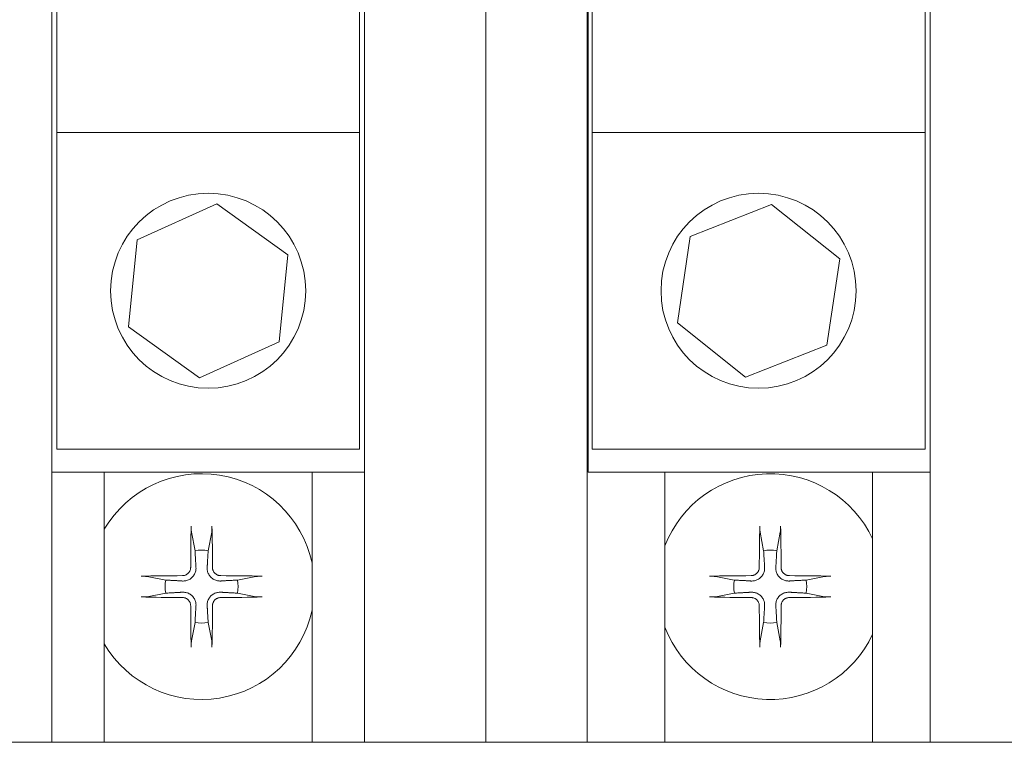
# Model space of a CAD drawing. Units: inches. Extents: x -32.1 to 29.6, y -5.4 to 42.8.
# Drawn here: x 3 to 5, y 5.9 to 7.3 of the extents above; entities that cross this region are included whole.
import ezdxf

# ---------------------------------------------------------------- set-up
doc = ezdxf.new("R2010")
doc.units = ezdxf.units.IN
doc.header["$LTSCALE"] = 0.25
doc.header["$MEASUREMENT"] = 0

msp = doc.modelspace()

# ---------------------------------------------------------------- linework, layer by layer
at = {"color": 7, "lineweight": 0}
for p, q in [((3.1071, 5.8964), (3.1071, 8.7644)), ((3.7271, 8.7644), (3.7271, 5.8964)), ((3.9681, 5.8964), (3.9681, 8.7644)), ((3.9681, 8.7644), (3.9681, 5.8964)), ((4.1688, 5.8964), (4.1688, 8.7644)), ((4.8491, 8.7644), (4.8491, 5.8964)), ((4.171, 6.4324), (4.171, 8.2284)), ((3.1171, 7.1064), (3.1171, 7.8454)), ((3.7171, 7.8454), (3.7171, 7.1064)), ((4.1788, 7.1064), (4.1788, 7.8454)), ((4.8391, 7.8454), (4.8391, 7.1064)), ((3.1171, 7.1064), (3.1171, 6.4784)), ((3.7171, 7.1064), (3.1171, 7.1064)), ((3.7171, 7.1064), (3.7171, 6.4784)), ((4.1788, 7.1064), (4.1788, 6.4784)), ((4.8391, 7.1064), (4.1788, 7.1064)), ((4.8391, 7.1064), (4.8391, 6.4784)), ((3.2764, 6.8934), (3.4342, 6.9647)), ((3.4342, 6.9647), (3.5749, 6.8637)), ((4.3733, 6.9002), (4.5345, 6.9637)), ((4.5345, 6.9637), (4.6701, 6.8559)), ((4.3478, 6.7289), (4.3733, 6.9002)), ((3.2592, 6.7211), (3.2764, 6.8934)), ((3.5749, 6.8637), (3.5577, 6.6913)), ((4.6701, 6.8559), (4.6445, 6.6846)), ((3.3999, 6.62), (3.2592, 6.7211)), ((4.4833, 6.6211), (4.3478, 6.7289)), ((3.5577, 6.6913), (3.3999, 6.62)), ((4.6445, 6.6846), (4.4833, 6.6211)), ((3.1171, 6.4784), (3.7171, 6.4784)), ((4.1788, 6.4784), (4.8391, 6.4784)), ((3.7271, 6.4324), (3.1071, 6.4324)), ((3.2111, 6.4324), (3.2111, 5.8964)), ((3.6231, 6.4324), (3.6231, 5.8964)), ((4.8491, 6.4324), (4.171, 6.4324)), ((4.3231, 6.4324), (4.3231, 5.8964)), ((4.7351, 6.4324), (4.7351, 5.8964)), ((3.384, 6.3132), (3.391, 6.2766)), ((3.4171, 6.2766), (3.4241, 6.3132)), ((4.512, 6.3132), (4.519, 6.2766)), ((4.5451, 6.2766), (4.5521, 6.3132)), ((3.3328, 6.2184), (3.2962, 6.2254)), ((3.5119, 6.2254), (3.4753, 6.2184)), ((4.4608, 6.2184), (4.4242, 6.2254)), ((4.6399, 6.2254), (4.6033, 6.2184)), ((3.2962, 6.1854), (3.3328, 6.1923)), ((3.4753, 6.1923), (3.5119, 6.1854)), ((4.4242, 6.1854), (4.4608, 6.1923)), ((4.6033, 6.1923), (4.6399, 6.1854)), ((3.391, 6.1342), (3.384, 6.0976)), ((3.4241, 6.0976), (3.4171, 6.1342)), ((4.519, 6.1342), (4.512, 6.0976)), ((4.5521, 6.0976), (4.5451, 6.1342)), ((3.1071, 5.8964), (2.9181, 5.8964)), ((3.2111, 5.8964), (3.1071, 5.8964)), ((3.6231, 5.8964), (3.2111, 5.8964)), ((3.7271, 5.8964), (3.6231, 5.8964)), ((3.9681, 5.8964), (3.7271, 5.8964)), ((4.1688, 5.8964), (3.9681, 5.8964)), ((4.3231, 5.8964), (4.1688, 5.8964)), ((4.7351, 5.8964), (4.3231, 5.8964)), ((4.8491, 5.8964), (4.7351, 5.8964)), ((5.0381, 5.8964), (4.8491, 5.8964))]:
    msp.add_line(p, q, dxfattribs=at)
at = {"color": 7, "lineweight": 0, "flags": 128}
for points in [[(3.384, 6.3132), (3.384, 6.3135), (3.3839, 6.3138), (3.3839, 6.3142), (3.3838, 6.3146), (3.3838, 6.315), (3.3837, 6.3154), (3.3837, 6.3159), (3.3837, 6.3164), (3.3836, 6.3169), (3.3836, 6.3174), (3.3836, 6.3179), (3.3836, 6.3185), (3.3835, 6.3191), (3.3835, 6.3197), (3.3835, 6.3203), (3.3835, 6.3209), (3.3835, 6.3214), (3.3835, 6.322), (3.3835, 6.3226), (3.3835, 6.3232), (3.3835, 6.3238), (3.3835, 6.3244), (3.3835, 6.325), (3.3835, 6.3255)], [(3.4246, 6.3255), (3.4246, 6.325), (3.4246, 6.3244), (3.4246, 6.3238), (3.4246, 6.3232), (3.4246, 6.3226), (3.4246, 6.322), (3.4246, 6.3214), (3.4246, 6.3209), (3.4246, 6.3203), (3.4246, 6.3197), (3.4246, 6.3191), (3.4246, 6.3185), (3.4245, 6.3179), (3.4245, 6.3174), (3.4245, 6.3169), (3.4244, 6.3164), (3.4244, 6.3159), (3.4244, 6.3154), (3.4243, 6.315), (3.4243, 6.3146), (3.4242, 6.3142), (3.4242, 6.3138), (3.4241, 6.3135), (3.4241, 6.3132)], [(4.512, 6.3132), (4.512, 6.3135), (4.5119, 6.3138), (4.5119, 6.3142), (4.5118, 6.3146), (4.5118, 6.315), (4.5117, 6.3154), (4.5117, 6.3159), (4.5117, 6.3164), (4.5116, 6.3169), (4.5116, 6.3174), (4.5116, 6.3179), (4.5116, 6.3185), (4.5115, 6.3191), (4.5115, 6.3197), (4.5115, 6.3203), (4.5115, 6.3209), (4.5115, 6.3214), (4.5115, 6.322), (4.5115, 6.3226), (4.5115, 6.3232), (4.5115, 6.3238), (4.5115, 6.3244), (4.5115, 6.325), (4.5115, 6.3255)], [(4.5526, 6.3255), (4.5526, 6.325), (4.5526, 6.3244), (4.5526, 6.3238), (4.5526, 6.3232), (4.5526, 6.3226), (4.5526, 6.322), (4.5526, 6.3214), (4.5526, 6.3209), (4.5526, 6.3203), (4.5526, 6.3197), (4.5526, 6.3191), (4.5526, 6.3185), (4.5525, 6.3179), (4.5525, 6.3174), (4.5525, 6.3169), (4.5524, 6.3164), (4.5524, 6.3159), (4.5524, 6.3154), (4.5523, 6.315), (4.5523, 6.3146), (4.5522, 6.3142), (4.5522, 6.3138), (4.5521, 6.3135), (4.5521, 6.3132)], [(3.391, 6.2766), (3.3911, 6.2743), (3.3913, 6.2721), (3.3914, 6.27), (3.3915, 6.268), (3.3916, 6.2662), (3.3917, 6.2644), (3.3918, 6.2628), (3.3919, 6.2612), (3.392, 6.2597), (3.3921, 6.2582), (3.3921, 6.2569), (3.3922, 6.2556), (3.3923, 6.2543), (3.3924, 6.2531), (3.3924, 6.252), (3.3925, 6.2509), (3.3925, 6.2498), (3.3926, 6.2488), (3.3927, 6.2479), (3.3927, 6.2469), (3.3928, 6.246), (3.3928, 6.2452), (3.3929, 6.2444), (3.3929, 6.2436)], [(3.4152, 6.2436), (3.4152, 6.2444), (3.4153, 6.2452), (3.4153, 6.246), (3.4154, 6.2469), (3.4154, 6.2479), (3.4155, 6.2488), (3.4156, 6.2498), (3.4156, 6.2509), (3.4157, 6.252), (3.4157, 6.2531), (3.4158, 6.2543), (3.4159, 6.2556), (3.416, 6.2569), (3.416, 6.2582), (3.4161, 6.2597), (3.4162, 6.2612), (3.4163, 6.2628), (3.4164, 6.2644), (3.4165, 6.2662), (3.4166, 6.268), (3.4167, 6.27), (3.4168, 6.2721), (3.417, 6.2743), (3.4171, 6.2766)], [(4.519, 6.2766), (4.5191, 6.2743), (4.5193, 6.2721), (4.5194, 6.27), (4.5195, 6.268), (4.5196, 6.2662), (4.5197, 6.2644), (4.5198, 6.2628), (4.5199, 6.2612), (4.52, 6.2597), (4.5201, 6.2582), (4.5201, 6.2569), (4.5202, 6.2556), (4.5203, 6.2543), (4.5204, 6.2531), (4.5204, 6.252), (4.5205, 6.2509), (4.5205, 6.2498), (4.5206, 6.2488), (4.5207, 6.2479), (4.5207, 6.2469), (4.5208, 6.246), (4.5208, 6.2452), (4.5209, 6.2444), (4.5209, 6.2436)], [(4.5432, 6.2436), (4.5432, 6.2444), (4.5433, 6.2452), (4.5433, 6.246), (4.5434, 6.2469), (4.5434, 6.2479), (4.5435, 6.2488), (4.5436, 6.2498), (4.5436, 6.2509), (4.5437, 6.252), (4.5437, 6.2531), (4.5438, 6.2543), (4.5439, 6.2556), (4.544, 6.2569), (4.544, 6.2582), (4.5441, 6.2597), (4.5442, 6.2612), (4.5443, 6.2628), (4.5444, 6.2644), (4.5445, 6.2662), (4.5446, 6.268), (4.5447, 6.27), (4.5448, 6.2721), (4.545, 6.2743), (4.5451, 6.2766)], [(3.3929, 6.2436), (3.393, 6.2418), (3.3929, 6.24), (3.3927, 6.2383), (3.3924, 6.2366), (3.392, 6.2349), (3.3915, 6.2333), (3.3908, 6.2316), (3.39, 6.23), (3.389, 6.2283), (3.388, 6.2267), (3.3868, 6.2253), (3.3855, 6.2239), (3.3842, 6.2227), (3.3827, 6.2215), (3.3811, 6.2204), (3.3795, 6.2195), (3.3778, 6.2187), (3.3761, 6.218), (3.3745, 6.2175), (3.3728, 6.2171), (3.3711, 6.2168), (3.3694, 6.2166), (3.3676, 6.2165), (3.3659, 6.2165)], [(3.3824, 6.2434), (3.3823, 6.2424), (3.3822, 6.2413), (3.3821, 6.2403), (3.3818, 6.2392), (3.3815, 6.2382), (3.3811, 6.2372), (3.3807, 6.2362), (3.3802, 6.2352), (3.3796, 6.2343), (3.379, 6.2334), (3.3783, 6.2326), (3.3776, 6.2319), (3.3768, 6.2311), (3.376, 6.2305), (3.3751, 6.2298), (3.3742, 6.2293), (3.3732, 6.2288), (3.3722, 6.2283), (3.3712, 6.2279), (3.3702, 6.2276), (3.3691, 6.2274), (3.3681, 6.2272), (3.367, 6.2271), (3.366, 6.2271)], [(3.4422, 6.2165), (3.4405, 6.2165), (3.4387, 6.2166), (3.437, 6.2168), (3.4353, 6.2171), (3.4336, 6.2175), (3.432, 6.218), (3.4303, 6.2187), (3.4286, 6.2195), (3.427, 6.2204), (3.4254, 6.2215), (3.4239, 6.2227), (3.4226, 6.2239), (3.4213, 6.2253), (3.4201, 6.2267), (3.4191, 6.2283), (3.4181, 6.23), (3.4173, 6.2316), (3.4167, 6.2333), (3.4161, 6.2349), (3.4157, 6.2366), (3.4154, 6.2383), (3.4152, 6.24), (3.4152, 6.2418), (3.4152, 6.2436)], [(3.4421, 6.2271), (3.4411, 6.2271), (3.44, 6.2272), (3.439, 6.2274), (3.4379, 6.2276), (3.4369, 6.2279), (3.4358, 6.2283), (3.4348, 6.2288), (3.4339, 6.2293), (3.433, 6.2299), (3.4321, 6.2305), (3.4313, 6.2312), (3.4305, 6.2319), (3.4298, 6.2326), (3.4291, 6.2334), (3.4285, 6.2343), (3.4279, 6.2352), (3.4274, 6.2362), (3.427, 6.2372), (3.4266, 6.2382), (3.4263, 6.2393), (3.426, 6.2403), (3.4259, 6.2414), (3.4258, 6.2424), (3.4257, 6.2434)], [(4.5209, 6.2436), (4.521, 6.2418), (4.5209, 6.24), (4.5207, 6.2383), (4.5204, 6.2366), (4.52, 6.2349), (4.5195, 6.2333), (4.5188, 6.2316), (4.518, 6.23), (4.517, 6.2283), (4.516, 6.2267), (4.5148, 6.2253), (4.5135, 6.2239), (4.5122, 6.2227), (4.5107, 6.2215), (4.5091, 6.2204), (4.5075, 6.2195), (4.5058, 6.2187), (4.5041, 6.218), (4.5025, 6.2175), (4.5008, 6.2171), (4.4991, 6.2168), (4.4974, 6.2166), (4.4956, 6.2165), (4.4939, 6.2165)], [(4.5104, 6.2434), (4.5103, 6.2424), (4.5102, 6.2413), (4.5101, 6.2403), (4.5098, 6.2392), (4.5095, 6.2382), (4.5091, 6.2372), (4.5087, 6.2362), (4.5082, 6.2352), (4.5076, 6.2343), (4.507, 6.2334), (4.5063, 6.2326), (4.5056, 6.2319), (4.5048, 6.2311), (4.504, 6.2305), (4.5031, 6.2298), (4.5022, 6.2293), (4.5012, 6.2288), (4.5002, 6.2283), (4.4992, 6.2279), (4.4982, 6.2276), (4.4971, 6.2274), (4.4961, 6.2272), (4.495, 6.2271), (4.494, 6.2271)], [(4.5702, 6.2165), (4.5685, 6.2165), (4.5667, 6.2166), (4.565, 6.2168), (4.5633, 6.2171), (4.5616, 6.2175), (4.56, 6.218), (4.5583, 6.2187), (4.5566, 6.2195), (4.555, 6.2204), (4.5534, 6.2215), (4.5519, 6.2227), (4.5506, 6.2239), (4.5493, 6.2253), (4.5481, 6.2267), (4.5471, 6.2283), (4.5461, 6.23), (4.5453, 6.2316), (4.5447, 6.2333), (4.5441, 6.2349), (4.5437, 6.2366), (4.5434, 6.2383), (4.5432, 6.24), (4.5432, 6.2418), (4.5432, 6.2436)], [(4.5701, 6.2271), (4.5691, 6.2271), (4.568, 6.2272), (4.567, 6.2274), (4.5659, 6.2276), (4.5649, 6.2279), (4.5638, 6.2283), (4.5628, 6.2288), (4.5619, 6.2293), (4.561, 6.2299), (4.5601, 6.2305), (4.5593, 6.2312), (4.5585, 6.2319), (4.5578, 6.2326), (4.5571, 6.2334), (4.5565, 6.2343), (4.5559, 6.2352), (4.5554, 6.2362), (4.555, 6.2372), (4.5546, 6.2382), (4.5543, 6.2393), (4.554, 6.2403), (4.5539, 6.2414), (4.5538, 6.2424), (4.5537, 6.2434)], [(3.2839, 6.2259), (3.2845, 6.226), (3.285, 6.226), (3.2856, 6.226), (3.2862, 6.226), (3.2868, 6.226), (3.2874, 6.226), (3.288, 6.226), (3.2886, 6.226), (3.2892, 6.2259), (3.2898, 6.2259), (3.2904, 6.2259), (3.291, 6.2259), (3.2915, 6.2259), (3.292, 6.2258), (3.2926, 6.2258), (3.2931, 6.2258), (3.2936, 6.2257), (3.2941, 6.2257), (3.2945, 6.2257), (3.2949, 6.2256), (3.2953, 6.2256), (3.2956, 6.2255), (3.2959, 6.2255), (3.2962, 6.2254)], [(3.3659, 6.2165), (3.3651, 6.2166), (3.3643, 6.2166), (3.3634, 6.2167), (3.3625, 6.2167), (3.3616, 6.2168), (3.3606, 6.2168), (3.3596, 6.2169), (3.3585, 6.217), (3.3575, 6.217), (3.3563, 6.2171), (3.3551, 6.2172), (3.3539, 6.2172), (3.3526, 6.2173), (3.3512, 6.2174), (3.3498, 6.2175), (3.3483, 6.2176), (3.3467, 6.2176), (3.345, 6.2177), (3.3433, 6.2178), (3.3414, 6.2179), (3.3395, 6.2181), (3.3374, 6.2182), (3.3352, 6.2183), (3.3328, 6.2184)], [(3.4753, 6.2184), (3.4729, 6.2183), (3.4707, 6.2182), (3.4686, 6.2181), (3.4667, 6.2179), (3.4648, 6.2178), (3.4631, 6.2177), (3.4614, 6.2176), (3.4598, 6.2176), (3.4583, 6.2175), (3.4569, 6.2174), (3.4555, 6.2173), (3.4542, 6.2172), (3.453, 6.2172), (3.4518, 6.2171), (3.4506, 6.217), (3.4496, 6.217), (3.4485, 6.2169), (3.4475, 6.2168), (3.4465, 6.2168), (3.4456, 6.2167), (3.4447, 6.2167), (3.4438, 6.2166), (3.443, 6.2166), (3.4422, 6.2165)], [(3.5119, 6.2254), (3.5122, 6.2255), (3.5125, 6.2255), (3.5128, 6.2256), (3.5132, 6.2256), (3.5136, 6.2257), (3.514, 6.2257), (3.5145, 6.2257), (3.515, 6.2258), (3.5155, 6.2258), (3.5161, 6.2258), (3.5166, 6.2259), (3.5171, 6.2259), (3.5177, 6.2259), (3.5183, 6.2259), (3.5189, 6.2259), (3.5195, 6.226), (3.5201, 6.226), (3.5207, 6.226), (3.5213, 6.226), (3.5219, 6.226), (3.5225, 6.226), (3.5231, 6.226), (3.5236, 6.226), (3.5242, 6.2259)], [(4.4119, 6.2259), (4.4125, 6.226), (4.413, 6.226), (4.4136, 6.226), (4.4142, 6.226), (4.4148, 6.226), (4.4154, 6.226), (4.416, 6.226), (4.4166, 6.226), (4.4172, 6.2259), (4.4178, 6.2259), (4.4184, 6.2259), (4.419, 6.2259), (4.4195, 6.2259), (4.42, 6.2258), (4.4206, 6.2258), (4.4211, 6.2258), (4.4216, 6.2257), (4.4221, 6.2257), (4.4225, 6.2257), (4.4229, 6.2256), (4.4233, 6.2256), (4.4236, 6.2255), (4.4239, 6.2255), (4.4242, 6.2254)], [(4.4939, 6.2165), (4.4931, 6.2166), (4.4923, 6.2166), (4.4914, 6.2167), (4.4905, 6.2167), (4.4896, 6.2168), (4.4886, 6.2168), (4.4876, 6.2169), (4.4865, 6.217), (4.4855, 6.217), (4.4843, 6.2171), (4.4831, 6.2172), (4.4819, 6.2172), (4.4806, 6.2173), (4.4792, 6.2174), (4.4778, 6.2175), (4.4763, 6.2176), (4.4747, 6.2176), (4.473, 6.2177), (4.4713, 6.2178), (4.4694, 6.2179), (4.4675, 6.2181), (4.4654, 6.2182), (4.4632, 6.2183), (4.4608, 6.2184)], [(4.6033, 6.2184), (4.6009, 6.2183), (4.5987, 6.2182), (4.5966, 6.2181), (4.5947, 6.2179), (4.5928, 6.2178), (4.5911, 6.2177), (4.5894, 6.2176), (4.5878, 6.2176), (4.5863, 6.2175), (4.5849, 6.2174), (4.5835, 6.2173), (4.5822, 6.2172), (4.581, 6.2172), (4.5798, 6.2171), (4.5786, 6.217), (4.5776, 6.217), (4.5765, 6.2169), (4.5755, 6.2168), (4.5745, 6.2168), (4.5736, 6.2167), (4.5727, 6.2167), (4.5718, 6.2166), (4.571, 6.2166), (4.5702, 6.2165)], [(4.6399, 6.2254), (4.6402, 6.2255), (4.6405, 6.2255), (4.6408, 6.2256), (4.6412, 6.2256), (4.6416, 6.2257), (4.642, 6.2257), (4.6425, 6.2257), (4.643, 6.2258), (4.6435, 6.2258), (4.6441, 6.2258), (4.6446, 6.2259), (4.6451, 6.2259), (4.6457, 6.2259), (4.6463, 6.2259), (4.6469, 6.2259), (4.6475, 6.226), (4.6481, 6.226), (4.6487, 6.226), (4.6493, 6.226), (4.6499, 6.226), (4.6505, 6.226), (4.6511, 6.226), (4.6516, 6.226), (4.6522, 6.2259)], [(3.3328, 6.1923), (3.3352, 6.1925), (3.3374, 6.1926), (3.3395, 6.1927), (3.3414, 6.1928), (3.3433, 6.1929), (3.345, 6.193), (3.3467, 6.1931), (3.3483, 6.1932), (3.3498, 6.1933), (3.3512, 6.1934), (3.3526, 6.1935), (3.3539, 6.1936), (3.3551, 6.1936), (3.3563, 6.1937), (3.3575, 6.1938), (3.3585, 6.1938), (3.3596, 6.1939), (3.3606, 6.1939), (3.3616, 6.194), (3.3625, 6.1941), (3.3634, 6.1941), (3.3643, 6.1942), (3.3651, 6.1942), (3.3659, 6.1943)], [(3.3659, 6.1943), (3.3676, 6.1943), (3.3694, 6.1942), (3.3711, 6.194), (3.3728, 6.1937), (3.3745, 6.1933), (3.3761, 6.1928), (3.3778, 6.1921), (3.3795, 6.1913), (3.3811, 6.1904), (3.3827, 6.1893), (3.3842, 6.1881), (3.3855, 6.1869), (3.3868, 6.1855), (3.388, 6.184), (3.389, 6.1825), (3.39, 6.1808), (3.3908, 6.1792), (3.3915, 6.1775), (3.392, 6.1758), (3.3924, 6.1742), (3.3927, 6.1725), (3.3929, 6.1707), (3.393, 6.169), (3.3929, 6.1672)], [(3.4152, 6.1672), (3.4152, 6.169), (3.4152, 6.1707), (3.4154, 6.1725), (3.4157, 6.1742), (3.4161, 6.1758), (3.4167, 6.1775), (3.4173, 6.1792), (3.4181, 6.1808), (3.4191, 6.1825), (3.4201, 6.184), (3.4213, 6.1855), (3.4226, 6.1869), (3.4239, 6.1881), (3.4254, 6.1893), (3.427, 6.1904), (3.4286, 6.1913), (3.4303, 6.1921), (3.432, 6.1928), (3.4336, 6.1933), (3.4353, 6.1937), (3.437, 6.194), (3.4387, 6.1942), (3.4405, 6.1943), (3.4422, 6.1943)], [(3.4422, 6.1943), (3.443, 6.1942), (3.4438, 6.1942), (3.4447, 6.1941), (3.4456, 6.1941), (3.4465, 6.194), (3.4475, 6.1939), (3.4485, 6.1939), (3.4496, 6.1938), (3.4506, 6.1938), (3.4518, 6.1937), (3.453, 6.1936), (3.4542, 6.1936), (3.4555, 6.1935), (3.4569, 6.1934), (3.4583, 6.1933), (3.4598, 6.1932), (3.4614, 6.1931), (3.4631, 6.193), (3.4648, 6.1929), (3.4667, 6.1928), (3.4686, 6.1927), (3.4707, 6.1926), (3.4729, 6.1925), (3.4753, 6.1923)], [(4.4608, 6.1923), (4.4632, 6.1925), (4.4654, 6.1926), (4.4675, 6.1927), (4.4694, 6.1928), (4.4713, 6.1929), (4.473, 6.193), (4.4747, 6.1931), (4.4763, 6.1932), (4.4778, 6.1933), (4.4792, 6.1934), (4.4806, 6.1935), (4.4819, 6.1936), (4.4831, 6.1936), (4.4843, 6.1937), (4.4855, 6.1938), (4.4865, 6.1938), (4.4876, 6.1939), (4.4886, 6.1939), (4.4896, 6.194), (4.4905, 6.1941), (4.4914, 6.1941), (4.4923, 6.1942), (4.4931, 6.1942), (4.4939, 6.1943)], [(4.4939, 6.1943), (4.4956, 6.1943), (4.4974, 6.1942), (4.4991, 6.194), (4.5008, 6.1937), (4.5025, 6.1933), (4.5041, 6.1928), (4.5058, 6.1921), (4.5075, 6.1913), (4.5091, 6.1904), (4.5107, 6.1893), (4.5122, 6.1881), (4.5135, 6.1869), (4.5148, 6.1855), (4.516, 6.184), (4.517, 6.1825), (4.518, 6.1808), (4.5188, 6.1792), (4.5195, 6.1775), (4.52, 6.1758), (4.5204, 6.1742), (4.5207, 6.1725), (4.5209, 6.1707), (4.521, 6.169), (4.5209, 6.1672)], [(4.5432, 6.1672), (4.5432, 6.169), (4.5432, 6.1707), (4.5434, 6.1725), (4.5437, 6.1742), (4.5441, 6.1758), (4.5447, 6.1775), (4.5453, 6.1792), (4.5461, 6.1808), (4.5471, 6.1825), (4.5481, 6.184), (4.5493, 6.1855), (4.5506, 6.1869), (4.5519, 6.1881), (4.5534, 6.1893), (4.555, 6.1904), (4.5566, 6.1913), (4.5583, 6.1921), (4.56, 6.1928), (4.5616, 6.1933), (4.5633, 6.1937), (4.565, 6.194), (4.5667, 6.1942), (4.5685, 6.1943), (4.5702, 6.1943)], [(4.5702, 6.1943), (4.571, 6.1942), (4.5718, 6.1942), (4.5727, 6.1941), (4.5736, 6.1941), (4.5745, 6.194), (4.5755, 6.1939), (4.5765, 6.1939), (4.5776, 6.1938), (4.5786, 6.1938), (4.5798, 6.1937), (4.581, 6.1936), (4.5822, 6.1936), (4.5835, 6.1935), (4.5849, 6.1934), (4.5863, 6.1933), (4.5878, 6.1932), (4.5894, 6.1931), (4.5911, 6.193), (4.5928, 6.1929), (4.5947, 6.1928), (4.5966, 6.1927), (4.5987, 6.1926), (4.6009, 6.1925), (4.6033, 6.1923)], [(3.2962, 6.1854), (3.2959, 6.1853), (3.2956, 6.1853), (3.2953, 6.1852), (3.2949, 6.1852), (3.2945, 6.1851), (3.2941, 6.1851), (3.2936, 6.185), (3.2931, 6.185), (3.2926, 6.185), (3.292, 6.1849), (3.2915, 6.1849), (3.291, 6.1849), (3.2904, 6.1849), (3.2898, 6.1849), (3.2892, 6.1848), (3.2886, 6.1848), (3.288, 6.1848), (3.2874, 6.1848), (3.2868, 6.1848), (3.2862, 6.1848), (3.2856, 6.1848), (3.285, 6.1848), (3.2845, 6.1848), (3.2839, 6.1848)], [(3.366, 6.1837), (3.367, 6.1837), (3.3681, 6.1836), (3.3692, 6.1834), (3.3702, 6.1832), (3.3712, 6.1829), (3.3723, 6.1825), (3.3733, 6.182), (3.3742, 6.1815), (3.3751, 6.1809), (3.376, 6.1803), (3.3768, 6.1796), (3.3776, 6.1789), (3.3783, 6.1782), (3.379, 6.1773), (3.3796, 6.1765), (3.3802, 6.1755), (3.3807, 6.1746), (3.3811, 6.1736), (3.3815, 6.1726), (3.3818, 6.1715), (3.3821, 6.1705), (3.3822, 6.1694), (3.3823, 6.1684), (3.3824, 6.1674)], [(3.4257, 6.1674), (3.4258, 6.1684), (3.4259, 6.1694), (3.426, 6.1705), (3.4263, 6.1715), (3.4266, 6.1726), (3.427, 6.1736), (3.4274, 6.1746), (3.4279, 6.1756), (3.4285, 6.1765), (3.4291, 6.1773), (3.4298, 6.1782), (3.4305, 6.1789), (3.4313, 6.1796), (3.4321, 6.1803), (3.433, 6.1809), (3.4339, 6.1815), (3.4349, 6.182), (3.4359, 6.1825), (3.4369, 6.1829), (3.4379, 6.1832), (3.439, 6.1834), (3.44, 6.1836), (3.4411, 6.1837), (3.4421, 6.1837)], [(3.5242, 6.1848), (3.5236, 6.1848), (3.5231, 6.1848), (3.5225, 6.1848), (3.5219, 6.1848), (3.5213, 6.1848), (3.5207, 6.1848), (3.5201, 6.1848), (3.5195, 6.1848), (3.5189, 6.1848), (3.5183, 6.1849), (3.5177, 6.1849), (3.5171, 6.1849), (3.5166, 6.1849), (3.5161, 6.1849), (3.5155, 6.185), (3.515, 6.185), (3.5145, 6.185), (3.514, 6.1851), (3.5136, 6.1851), (3.5132, 6.1852), (3.5128, 6.1852), (3.5125, 6.1853), (3.5122, 6.1853), (3.5119, 6.1854)], [(4.4242, 6.1854), (4.4239, 6.1853), (4.4236, 6.1853), (4.4233, 6.1852), (4.4229, 6.1852), (4.4225, 6.1851), (4.4221, 6.1851), (4.4216, 6.185), (4.4211, 6.185), (4.4206, 6.185), (4.42, 6.1849), (4.4195, 6.1849), (4.419, 6.1849), (4.4184, 6.1849), (4.4178, 6.1849), (4.4172, 6.1848), (4.4166, 6.1848), (4.416, 6.1848), (4.4154, 6.1848), (4.4148, 6.1848), (4.4142, 6.1848), (4.4136, 6.1848), (4.413, 6.1848), (4.4125, 6.1848), (4.4119, 6.1848)], [(4.494, 6.1837), (4.495, 6.1837), (4.4961, 6.1836), (4.4972, 6.1834), (4.4982, 6.1832), (4.4992, 6.1829), (4.5003, 6.1825), (4.5013, 6.182), (4.5022, 6.1815), (4.5031, 6.1809), (4.504, 6.1803), (4.5048, 6.1796), (4.5056, 6.1789), (4.5063, 6.1782), (4.507, 6.1773), (4.5076, 6.1765), (4.5082, 6.1755), (4.5087, 6.1746), (4.5091, 6.1736), (4.5095, 6.1726), (4.5098, 6.1715), (4.5101, 6.1705), (4.5102, 6.1694), (4.5103, 6.1684), (4.5104, 6.1674)], [(4.5537, 6.1674), (4.5538, 6.1684), (4.5539, 6.1694), (4.554, 6.1705), (4.5543, 6.1715), (4.5546, 6.1726), (4.555, 6.1736), (4.5554, 6.1746), (4.5559, 6.1756), (4.5565, 6.1765), (4.5571, 6.1773), (4.5578, 6.1782), (4.5585, 6.1789), (4.5593, 6.1796), (4.5601, 6.1803), (4.561, 6.1809), (4.5619, 6.1815), (4.5629, 6.182), (4.5639, 6.1825), (4.5649, 6.1829), (4.5659, 6.1832), (4.567, 6.1834), (4.568, 6.1836), (4.5691, 6.1837), (4.5701, 6.1837)], [(4.6522, 6.1848), (4.6516, 6.1848), (4.6511, 6.1848), (4.6505, 6.1848), (4.6499, 6.1848), (4.6493, 6.1848), (4.6487, 6.1848), (4.6481, 6.1848), (4.6475, 6.1848), (4.6469, 6.1848), (4.6463, 6.1849), (4.6457, 6.1849), (4.6451, 6.1849), (4.6446, 6.1849), (4.6441, 6.1849), (4.6435, 6.185), (4.643, 6.185), (4.6425, 6.185), (4.642, 6.1851), (4.6416, 6.1851), (4.6412, 6.1852), (4.6408, 6.1852), (4.6405, 6.1853), (4.6402, 6.1853), (4.6399, 6.1854)], [(3.3929, 6.1672), (3.3929, 6.1664), (3.3928, 6.1656), (3.3928, 6.1647), (3.3927, 6.1638), (3.3927, 6.1629), (3.3926, 6.1619), (3.3925, 6.1609), (3.3925, 6.1599), (3.3924, 6.1588), (3.3924, 6.1577), (3.3923, 6.1565), (3.3922, 6.1552), (3.3921, 6.1539), (3.3921, 6.1526), (3.392, 6.1511), (3.3919, 6.1496), (3.3918, 6.148), (3.3917, 6.1464), (3.3916, 6.1446), (3.3915, 6.1428), (3.3914, 6.1408), (3.3913, 6.1387), (3.3911, 6.1365), (3.391, 6.1342)], [(3.4171, 6.1342), (3.417, 6.1365), (3.4168, 6.1387), (3.4167, 6.1408), (3.4166, 6.1428), (3.4165, 6.1446), (3.4164, 6.1464), (3.4163, 6.148), (3.4162, 6.1496), (3.4161, 6.1511), (3.416, 6.1526), (3.416, 6.1539), (3.4159, 6.1552), (3.4158, 6.1565), (3.4157, 6.1577), (3.4157, 6.1588), (3.4156, 6.1599), (3.4156, 6.1609), (3.4155, 6.1619), (3.4154, 6.1629), (3.4154, 6.1638), (3.4153, 6.1647), (3.4153, 6.1656), (3.4152, 6.1664), (3.4152, 6.1672)], [(4.5209, 6.1672), (4.5209, 6.1664), (4.5208, 6.1656), (4.5208, 6.1647), (4.5207, 6.1638), (4.5207, 6.1629), (4.5206, 6.1619), (4.5205, 6.1609), (4.5205, 6.1599), (4.5204, 6.1588), (4.5204, 6.1577), (4.5203, 6.1565), (4.5202, 6.1552), (4.5201, 6.1539), (4.5201, 6.1526), (4.52, 6.1511), (4.5199, 6.1496), (4.5198, 6.148), (4.5197, 6.1464), (4.5196, 6.1446), (4.5195, 6.1428), (4.5194, 6.1408), (4.5193, 6.1387), (4.5191, 6.1365), (4.519, 6.1342)], [(4.5451, 6.1342), (4.545, 6.1365), (4.5448, 6.1387), (4.5447, 6.1408), (4.5446, 6.1428), (4.5445, 6.1446), (4.5444, 6.1464), (4.5443, 6.148), (4.5442, 6.1496), (4.5441, 6.1511), (4.544, 6.1526), (4.544, 6.1539), (4.5439, 6.1552), (4.5438, 6.1565), (4.5437, 6.1577), (4.5437, 6.1588), (4.5436, 6.1599), (4.5436, 6.1609), (4.5435, 6.1619), (4.5434, 6.1629), (4.5434, 6.1638), (4.5433, 6.1647), (4.5433, 6.1656), (4.5432, 6.1664), (4.5432, 6.1672)], [(3.3835, 6.0853), (3.3835, 6.0858), (3.3835, 6.0864), (3.3835, 6.087), (3.3835, 6.0876), (3.3835, 6.0882), (3.3835, 6.0888), (3.3835, 6.0893), (3.3835, 6.0899), (3.3835, 6.0905), (3.3835, 6.0911), (3.3835, 6.0917), (3.3836, 6.0923), (3.3836, 6.0929), (3.3836, 6.0934), (3.3836, 6.0939), (3.3837, 6.0944), (3.3837, 6.0949), (3.3837, 6.0954), (3.3838, 6.0958), (3.3838, 6.0962), (3.3839, 6.0966), (3.3839, 6.097), (3.384, 6.0973), (3.384, 6.0976)], [(3.4241, 6.0976), (3.4241, 6.0973), (3.4242, 6.097), (3.4242, 6.0966), (3.4243, 6.0962), (3.4243, 6.0958), (3.4244, 6.0954), (3.4244, 6.0949), (3.4244, 6.0944), (3.4245, 6.0939), (3.4245, 6.0934), (3.4245, 6.0929), (3.4246, 6.0923), (3.4246, 6.0917), (3.4246, 6.0911), (3.4246, 6.0905), (3.4246, 6.0899), (3.4246, 6.0893), (3.4246, 6.0888), (3.4246, 6.0882), (3.4246, 6.0876), (3.4246, 6.087), (3.4246, 6.0864), (3.4246, 6.0858), (3.4246, 6.0853)], [(4.5115, 6.0853), (4.5115, 6.0858), (4.5115, 6.0864), (4.5115, 6.087), (4.5115, 6.0876), (4.5115, 6.0882), (4.5115, 6.0888), (4.5115, 6.0893), (4.5115, 6.0899), (4.5115, 6.0905), (4.5115, 6.0911), (4.5115, 6.0917), (4.5116, 6.0923), (4.5116, 6.0929), (4.5116, 6.0934), (4.5116, 6.0939), (4.5117, 6.0944), (4.5117, 6.0949), (4.5117, 6.0954), (4.5118, 6.0958), (4.5118, 6.0962), (4.5119, 6.0966), (4.5119, 6.097), (4.512, 6.0973), (4.512, 6.0976)], [(4.5521, 6.0976), (4.5521, 6.0973), (4.5522, 6.097), (4.5522, 6.0966), (4.5523, 6.0962), (4.5523, 6.0958), (4.5524, 6.0954), (4.5524, 6.0949), (4.5524, 6.0944), (4.5525, 6.0939), (4.5525, 6.0934), (4.5525, 6.0929), (4.5526, 6.0923), (4.5526, 6.0917), (4.5526, 6.0911), (4.5526, 6.0905), (4.5526, 6.0899), (4.5526, 6.0893), (4.5526, 6.0888), (4.5526, 6.0882), (4.5526, 6.0876), (4.5526, 6.087), (4.5526, 6.0864), (4.5526, 6.0858), (4.5526, 6.0853)]]:
    msp.add_lwpolyline(points, dxfattribs=at)
at = {"color": 7, "lineweight": 0}
for centre in [(3.4171, 6.7924), (4.5089, 6.7924)]:
    msp.add_circle(centre, 0.1935, dxfattribs=at)
for centre, radius, start, end in [((3.4041, 6.2054), 0.224, 12.1286, 149.4975), ((4.5321, 6.2054), 0.224, 25.0078, 158.9131), ((3.4041, 6.2054), 0.0724, 79.6109, 100.3891), ((4.5321, 6.2054), 0.0724, 79.6109, 100.3891), ((3.4041, 6.2054), 0.0724, 169.6109, 190.3891), ((3.4041, 6.2054), 0.0724, 349.6109, 10.3891), ((4.5321, 6.2054), 0.0724, 169.6109, 190.3891), ((4.5321, 6.2054), 0.0724, 349.6109, 10.3891), ((3.4041, 6.2054), 0.224, 210.5025, 347.8714), ((3.4041, 6.2054), 0.0724, 259.6109, 280.3891), ((4.5321, 6.2054), 0.0724, 259.6109, 280.3891), ((4.5321, 6.2054), 0.224, 201.0869, 334.9922)]:
    msp.add_arc(centre, radius, start, end, dxfattribs=at)
for centre, major_axis, start_param, end_param in [((3.4073, 6.2054), (0.0034, -0.283), 4.273124, 4.576653), ((3.4008, 6.2054), (0.0034, 0.283), 4.848125, 5.151654), ((4.5353, 6.2054), (0.0034, -0.283), 4.273124, 4.576653), ((4.5288, 6.2054), (0.0034, 0.283), 4.848125, 5.151654), ((3.404, 6.2022), (-0.283, 0.0034), 4.848125, 5.151654), ((3.4041, 6.2022), (-0.283, -0.0034), 4.273124, 4.576653), ((4.532, 6.2022), (-0.283, 0.0034), 4.848125, 5.151654), ((4.5321, 6.2022), (-0.283, -0.0034), 4.273124, 4.576653), ((3.404, 6.2086), (0.283, 0.0034), 4.273124, 4.576653), ((3.4041, 6.2086), (0.283, -0.0034), 4.848125, 5.151654), ((4.532, 6.2086), (0.283, 0.0034), 4.273124, 4.576653), ((4.5321, 6.2086), (0.283, -0.0034), 4.848125, 5.151654), ((3.4073, 6.2054), (-0.0034, -0.283), 4.848125, 5.151654), ((3.4008, 6.2054), (-0.0034, 0.283), 4.273124, 4.576653), ((4.5353, 6.2054), (-0.0034, -0.283), 4.848125, 5.151654), ((4.5288, 6.2054), (-0.0034, 0.283), 4.273124, 4.576653)]:
    msp.add_ellipse(centre, major_axis=major_axis, ratio=0.087156, start_param=start_param, end_param=end_param, dxfattribs=at)

doc.saveas('drawing.dxf')
